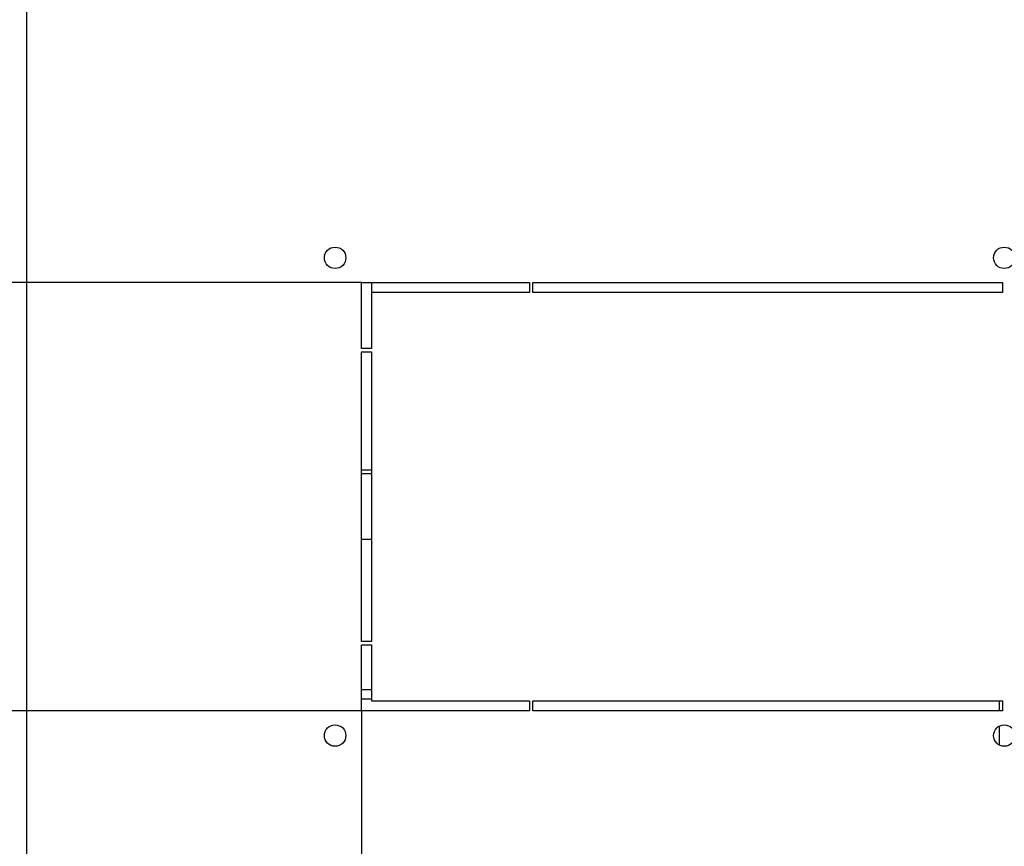
# Model space of a CAD drawing. Units: millimetres. Extents: x 0 to 594, y 0 to 420.
# Drawn here: x 43 to 73, y 26 to 51 of the extents above; entities that cross this region are included whole.
import ezdxf

# ---------------------------------------------------------------- set-up
doc = ezdxf.new("R2010")
doc.units = ezdxf.units.MM
doc.header["$LTSCALE"] = 32.67
doc.layers.get('0').update_dxf_attribs({"linetype": 'CONTINUOUS'})
doc.layers.add('02___PRT_ALL_AXES', color=7, linetype='CONTINUOUS')
doc.layers.add('07__ASM_ALL_ANNOTATION', color=7, linetype='CONTINUOUS')
doc.styles.get("Standard").update_dxf_attribs({"font": 'gost.ttf'})
doc.dimstyles.new('DIMSTYLE_2', dxfattribs={"dimtxt": 3.5, "dimasz": 4, "dimexe": 0.5, "dimexo": 0, "dimgap": 0.875, "dimtad": 1, "dimdec": 3, "dimlfac": 10, "dimtxsty": 'STANDARD', "dimblk": '_FILLED', "dimblk1": '_FILLED', "dimblk2": '_FILLED', "dimcen": 0.09, "dimadec": 0, "dimazin": 0, "dimtp": 0.5, "dimtm": 0.5, "dimtfac": 1, "dimtdec": 3, "dimtofl": 0, "dimtmove": 0, "dimatfit": 3, "dimldrblk": '_FILLED', "dimfxl": 1, "dimtolj": 1, "dimarcsym": 0})

# ---------------------------------------------------------------- blocks, each defined once
blk = doc.blocks.new('_FILLED')
at = {"color": 0, "linetype": 'ByBlock'}
blk.add_solid([(0, 0), (-1, 0.125), (-1, -0.125)], dxfattribs=at)
blk = doc.blocks.new('*D14')
at = {"layer": '07__ASM_ALL_ANNOTATION', "color": 2, "linetype": 'Continuous'}
for p, q in [((53.214, 43.27), (32.617, 43.27)), ((33.117, 43.27), (33.117, 36.77)), ((33.117, 30.27), (33.117, 36.77)), ((53.214, 30.27), (32.617, 30.27))]:
    blk.add_line(p, q, dxfattribs=at)
at = {"layer": '07__ASM_ALL_ANNOTATION', "color": 2, "linetype": 'Continuous', "xscale": 4, "yscale": 4, "zscale": 4}
for p, rotation in [((33.117, 43.27), 90), ((33.117, 30.27), 270)]:
    blk.add_blockref('_FILLED', p, dxfattribs=dict(at, rotation=rotation))
at = {"layer": '07__ASM_ALL_ANNOTATION', "color": 2, "linetype": 'Continuous', "insert": (28.742, 36.77), "char_height": 3.5, "width": 5.82904, "attachment_point": 2, "rotation": 90, "line_spacing_factor": 0.9}
blk.add_mtext('130', dxfattribs=at)
blk = doc.blocks.new('*D15')
at = {"layer": '07__ASM_ALL_ANNOTATION', "color": 2, "linetype": 'Continuous'}
for p, q in [((33.117, 60.67), (33.117, 68.67)), ((33.117, 68.67), (33.117, 51.97)), ((53.214, 60.67), (32.617, 60.67)), ((33.117, 35.27), (33.117, 51.97)), ((53.214, 43.27), (32.617, 43.27)), ((33.117, 43.27), (33.117, 35.27))]:
    blk.add_line(p, q, dxfattribs=at)
at = {"layer": '07__ASM_ALL_ANNOTATION', "color": 2, "linetype": 'Continuous', "xscale": 4, "yscale": 4, "zscale": 4}
for p, rotation in [((33.117, 60.67), 270), ((33.117, 43.27), 90)]:
    blk.add_blockref('_FILLED', p, dxfattribs=dict(at, rotation=rotation))
at = {"layer": '07__ASM_ALL_ANNOTATION', "color": 2, "linetype": 'Continuous', "insert": (28.742, 51.97), "char_height": 3.5, "width": 6.07353, "attachment_point": 2, "rotation": 90, "line_spacing_factor": 0.9}
blk.add_mtext('174', dxfattribs=at)
blk = doc.blocks.new('*D16')
at = {"layer": '07__ASM_ALL_ANNOTATION', "color": 2, "linetype": 'Continuous'}
for p, q in [((53.214, 30.27), (53.214, 1.951)), ((92.214, 30.27), (92.214, 1.951)), ((53.214, 2.451), (72.714, 2.451)), ((92.214, 2.451), (72.714, 2.451))]:
    blk.add_line(p, q, dxfattribs=at)
at = {"layer": '07__ASM_ALL_ANNOTATION', "color": 2, "linetype": 'Continuous', "xscale": 4, "yscale": 4, "zscale": 4, "rotation": 180}
blk.add_blockref('_FILLED', (53.214, 2.451), dxfattribs=at)
at = {"layer": '07__ASM_ALL_ANNOTATION', "color": 2, "linetype": 'Continuous', "xscale": 4, "yscale": 4, "zscale": 4}
blk.add_blockref('_FILLED', (92.214, 2.451), dxfattribs=at)
at = {"layer": '07__ASM_ALL_ANNOTATION', "color": 2, "linetype": 'Continuous', "insert": (75.143, 6.826), "char_height": 3.5, "width": 6.58824, "attachment_point": 2, "line_spacing_factor": 0.9}
blk.add_mtext('390', dxfattribs=at)

msp = doc.modelspace()

# ---------------------------------------------------------------- linework, layer by layer
at = {"color": 3, "linetype": 'Continuous'}
msp.add_line((43.06354, 12.09009), (43.06354, 91.85009), dxfattribs=at)
at = {"layer": '02___PRT_ALL_AXES', "color": 3, "linetype": 'Continuous'}
for p, q in [((53.21354, 41.27009), (53.21354, 43.27009)), ((53.21354, 43.27009), (58.31354, 43.27009)), ((58.31354, 43.27009), (58.31354, 42.97009)), ((58.41354, 42.97009), (58.41354, 43.27009)), ((58.41354, 43.27009), (72.66354, 43.27009)), ((72.66354, 43.27009), (72.66354, 42.97009)), ((53.51354, 42.97009), (53.51354, 41.27009)), ((58.31354, 42.97009), (53.51354, 42.97009)), ((72.66354, 42.97009), (58.41354, 42.97009)), ((53.51354, 41.27009), (53.21354, 41.27009)), ((53.21354, 32.37009), (53.21354, 41.17009)), ((53.21354, 41.17009), (53.51354, 41.17009)), ((53.51354, 41.17009), (53.51354, 32.37009)), ((53.51354, 32.37009), (53.21354, 32.37009)), ((53.21354, 30.27009), (53.21354, 32.27009)), ((53.21354, 32.27009), (53.51354, 32.27009)), ((53.51354, 32.27009), (53.51354, 30.57009)), ((53.51354, 30.57009), (58.31354, 30.57009)), ((58.31354, 30.57009), (58.31354, 30.27009)), ((58.41354, 30.57009), (72.66354, 30.57009)), ((58.41354, 30.27009), (58.41354, 30.57009)), ((72.66354, 30.57009), (72.66354, 30.27009)), ((58.31354, 30.27009), (53.21354, 30.27009)), ((72.66354, 30.27009), (58.41354, 30.27009))]:
    msp.add_line(p, q, dxfattribs=at)
at = {"layer": '02___PRT_ALL_AXES', "color": 7, "linetype": 'Continuous'}
for p, q in [((53.51354, 43.27009), (53.51354, 42.97009)), ((53.51354, 37.57009), (53.21354, 37.57009)), ((53.21354, 37.47009), (53.51354, 37.47009)), ((53.51354, 35.47009), (53.21354, 35.47009)), ((53.21354, 30.92009), (53.51354, 30.92009)), ((53.51354, 30.62009), (53.21354, 30.62009)), ((72.56354, 30.27009), (72.56354, 30.57009)), ((72.56354, 29.23695), (72.56354, 29.80323))]:
    msp.add_line(p, q, dxfattribs=at)
at = {"layer": '02___PRT_ALL_AXES', "color": 3, "linetype": 'Continuous'}
for centre in [(52.41354, 44.02009), (72.71354, 44.02009), (52.41354, 29.52009), (72.71354, 29.52009)]:
    msp.add_circle(centre, 0.325, dxfattribs=at)

# ---------------------------------------------------------------- dimensions: what is measured, and where the dimension line sits
at = {"layer": '07__ASM_ALL_ANNOTATION', "color": 2, "linetype": 'Continuous'}
for base, p2, angle, picture, middle in [((33.11692, 60.67009), (53.21354, 60.67009), 90, '*D15', (33.11692, 51.97492)), ((33.11692, 30.27009), (53.21354, 30.27009), 270, '*D14', (33.11692, 36.76527))]:
    dim = msp.add_linear_dim(base=base, p1=(53.21354, 43.27009), p2=p2, angle=angle, dimstyle='DIMSTYLE_2', dxfattribs=at)
    dim.commit()
    dim.dimension.update_dxf_attribs({"geometry": picture, "text_midpoint": middle, "dimtype": 160})
dim = msp.add_linear_dim(base=(92.21354, 2.45105), p1=(53.21354, 30.27009), p2=(92.21354, 30.27009), dimstyle='DIMSTYLE_2', dxfattribs=at)
dim.commit()
dim.dimension.update_dxf_attribs({"geometry": '*D16', "text_midpoint": (75.13322, 2.45105), "dimtype": 160})

doc.saveas('drawing.dxf')
